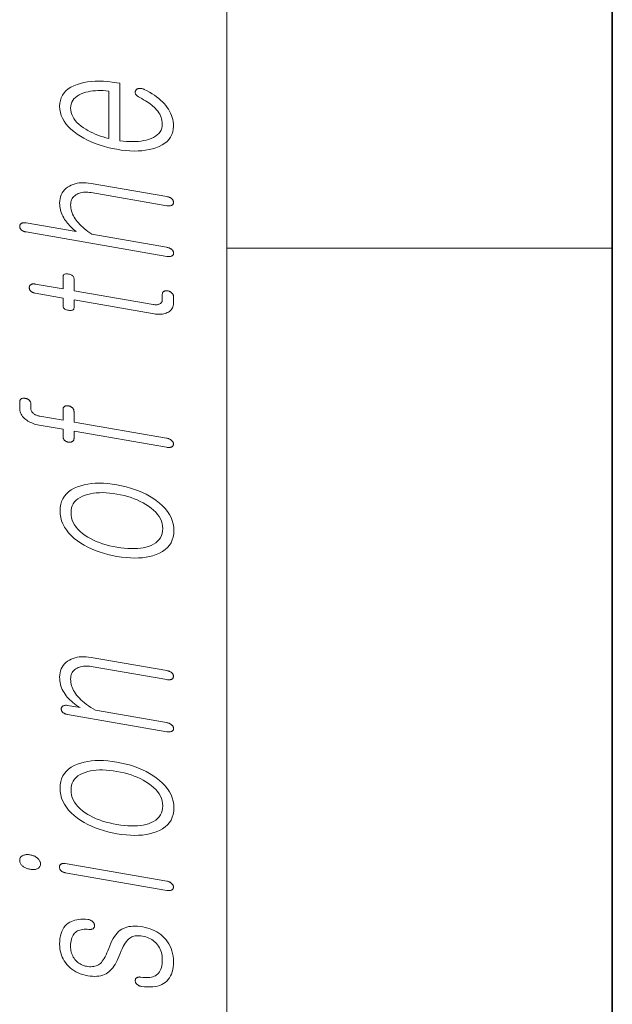
# Model space of a CAD drawing. Extents: x 0 to 210, y 0 to 297.
# Drawn here: x 14 to 20, y 48 to 59 of the extents above; entities that cross this region are included whole.
import ezdxf

# ---------------------------------------------------------------- set-up
doc = ezdxf.new("R2010")
doc.units = 0

msp = doc.modelspace()

# ---------------------------------------------------------------- linework, layer by layer
at = {"color": 7, "lineweight": 13}
for p, q in [((16, 291), (16, 6)), ((16, 56.166668), (20, 56.166668))]:
    msp.add_line(p, q, dxfattribs=at)
at = {"color": 7, "lineweight": 35}
msp.add_line((20, 287), (20, 10), dxfattribs=at)
at = {"color": 7, "lineweight": 13}
for points in [[(15.094978, 57.731609), (15.115994, 57.720577), (15.135932, 57.70953), (15.154792, 57.698448), (15.172574, 57.687347), (15.18928, 57.67622), (15.204906, 57.66507), (15.219456, 57.653889), (15.232926, 57.642689), (15.24532, 57.631458), (15.256637, 57.620209), (15.270419, 57.605396), (15.28275, 57.590218), (15.293632, 57.574696), (15.303061, 57.558819), (15.311041, 57.542587), (15.317569, 57.525997), (15.322647, 57.509056), (15.326274, 57.49176), (15.32845, 57.474113), (15.329176, 57.456112), (15.327745, 57.4338), (15.323455, 57.412922), (15.316305, 57.39349), (15.306294, 57.375484), (15.293425, 57.358917), (15.277694, 57.343792), (15.259103, 57.330093), (15.237652, 57.317829), (15.213342, 57.307011), (15.186171, 57.297626), (15.16157, 57.290611), (15.135849, 57.284847), (15.10901, 57.280342), (15.081051, 57.277092), (15.051973, 57.275101), (15.021776, 57.274357), (14.99046, 57.274876), (14.958025, 57.276642), (14.924471, 57.279663), (14.889797, 57.283943), (14.889797, 57.879349), (14.856637, 57.885105), (14.808886, 57.892521), (14.762627, 57.897915), (14.717859, 57.901299), (14.674584, 57.90266), (14.632802, 57.902008), (14.592512, 57.899342), (14.553715, 57.89465), (14.516409, 57.887947), (14.480595, 57.879227), (14.446274, 57.868492), (14.411621, 57.854465), (14.380615, 57.838505), (14.353258, 57.820606), (14.329548, 57.800774), (14.309486, 57.778999), (14.293072, 57.755287), (14.280305, 57.729645), (14.271186, 57.702065), (14.265715, 57.672546), (14.26389, 57.641098), (14.265715, 57.609024), (14.271186, 57.577656), (14.280305, 57.546986), (14.293072, 57.51701), (14.309486, 57.487736), (14.329549, 57.459164), (14.353258, 57.431293), (14.380615, 57.404118), (14.411621, 57.377644), (14.446274, 57.351868), (14.480596, 57.329506), (14.516409, 57.308605), (14.553715, 57.289173), (14.592512, 57.27121), (14.632802, 57.254715), (14.674584, 57.239689), (14.717859, 57.226124), (14.762627, 57.214035), (14.808886, 57.203411), (14.856637, 57.194252), (14.903974, 57.186901), (14.949818, 57.18153), (14.99417, 57.178143), (15.03703, 57.17675), (15.078399, 57.177338), (15.118274, 57.179909), (15.156657, 57.184471), (15.193548, 57.191021), (15.228948, 57.199558), (15.262855, 57.210072), (15.297507, 57.223812), (15.328512, 57.239517), (15.35587, 57.257191), (15.37958, 57.276829), (15.399642, 57.298431), (15.416057, 57.322006), (15.428823, 57.347546), (15.437943, 57.37505), (15.443414, 57.404518), (15.445238, 57.435959), (15.444429, 57.458824), (15.442004, 57.481365), (15.437963, 57.503578), (15.432305, 57.525471), (15.425031, 57.547035), (15.41614, 57.568272), (15.405631, 57.589188), (15.393507, 57.609776), (15.379766, 57.630039), (15.364408, 57.649975), (15.348388, 57.669025), (15.330999, 57.687534), (15.312243, 57.705486), (15.292118, 57.722889), (15.270626, 57.739738), (15.247766, 57.756042), (15.223538, 57.771797), (15.197943, 57.786995), (15.170979, 57.801647), (15.142647, 57.815746), (15.136471, 57.818451), (15.130378, 57.820789), (15.124367, 57.822739), (15.11844, 57.82431), (15.112596, 57.825508), (15.106833, 57.826324), (15.101154, 57.826771), (15.095559, 57.826832), (15.090046, 57.826511), (15.084616, 57.825825), (15.080201, 57.82497), (15.076077, 57.823849), (15.072243, 57.822475), (15.068699, 57.820827), (15.065445, 57.818924), (15.062481, 57.816757), (15.059808, 57.814331), (15.057425, 57.811634), (15.055331, 57.808681), (15.053528, 57.805466), (15.051641, 57.801872), (15.050129, 57.798237), (15.048989, 57.794571), (15.048222, 57.790874), (15.047829, 57.78714), (15.047808, 57.783371), (15.04816, 57.779564), (15.048885, 57.77573), (15.049984, 57.771858), (15.051455, 57.767948), (15.054129, 57.763649), (15.057176, 57.759502), (15.060596, 57.755497), (15.064388, 57.75164), (15.068554, 57.747936), (15.073092, 57.744377), (15.078005, 57.740967), (15.083289, 57.737698), (15.088947, 57.734577)], [(14.773735, 57.307125), (14.743891, 57.314602), (14.714875, 57.322865), (14.686688, 57.331924), (14.659331, 57.341782), (14.632802, 57.352432), (14.607103, 57.363876), (14.582232, 57.376122), (14.558191, 57.38916), (14.534979, 57.402992), (14.512595, 57.417618), (14.487, 57.436138), (14.464098, 57.45507), (14.443891, 57.474411), (14.426377, 57.494164), (14.411559, 57.514324), (14.399434, 57.534901), (14.390004, 57.555885), (14.383268, 57.577278), (14.379227, 57.599079), (14.37788, 57.621304), (14.379248, 57.643063), (14.383351, 57.663502), (14.390191, 57.68261), (14.399766, 57.700401), (14.412077, 57.716869), (14.427124, 57.73201), (14.444906, 57.745831), (14.465425, 57.758331), (14.488678, 57.769501), (14.514668, 57.77935), (14.537403, 57.786144), (14.560843, 57.791874), (14.584989, 57.796547), (14.609838, 57.800156), (14.635393, 57.802704), (14.661653, 57.804184), (14.688616, 57.804611), (14.716284, 57.80397), (14.744658, 57.802269), (14.773735, 57.799511)], [(13.915704, 56.336517), (15.376843, 56.082794), (15.383331, 56.081806), (15.389528, 56.081139), (15.395434, 56.080791), (15.401052, 56.080772), (15.406378, 56.081074), (15.411414, 56.081699), (15.41616, 56.082645), (15.420616, 56.083923), (15.424782, 56.085514), (15.428658, 56.087433), (15.432201, 56.089603), (15.435372, 56.091965), (15.43817, 56.094513), (15.440596, 56.097237), (15.442647, 56.100155), (15.444325, 56.103252), (15.445631, 56.106541), (15.446564, 56.110016), (15.447124, 56.113682), (15.44731, 56.117523), (15.446751, 56.121212), (15.445901, 56.124859), (15.444761, 56.128468), (15.443331, 56.132034), (15.44161, 56.135559), (15.4396, 56.139042), (15.4373, 56.142483), (15.43471, 56.145893), (15.431828, 56.149258), (15.428658, 56.15258), (15.424388, 56.156197), (15.419869, 56.159561), (15.415103, 56.162663), (15.410088, 56.165497), (15.404823, 56.168083), (15.39931, 56.170395), (15.393549, 56.172466), (15.387538, 56.174263), (15.381279, 56.1758), (15.374771, 56.177082), (14.597569, 56.312042), (14.576553, 56.326969), (14.556616, 56.341824), (14.537756, 56.356609), (14.519974, 56.371334), (14.503269, 56.38599), (14.487642, 56.400581), (14.473093, 56.415112), (14.459621, 56.429569), (14.447227, 56.443962), (14.435911, 56.45829), (14.424886, 56.473946), (14.41502, 56.489613), (14.406316, 56.505287), (14.398771, 56.520977), (14.392388, 56.536674), (14.387165, 56.552383), (14.383103, 56.5681), (14.380201, 56.583832), (14.378461, 56.599575), (14.37788, 56.615326), (14.378544, 56.630634), (14.380533, 56.645046), (14.383849, 56.658554), (14.388492, 56.671173), (14.394461, 56.682892), (14.401756, 56.693718), (14.410378, 56.703644), (14.420326, 56.712673), (14.431601, 56.720806), (14.444201, 56.728039), (14.456119, 56.734028), (14.468657, 56.739063), (14.481818, 56.743141), (14.4956, 56.746265), (14.510004, 56.748428), (14.52503, 56.749634), (14.540678, 56.749889), (14.556948, 56.749184), (14.573838, 56.747524), (14.591352, 56.744907), (15.376843, 56.608509), (15.382957, 56.607582), (15.388865, 56.606964), (15.394564, 56.606659), (15.400056, 56.606663), (15.405341, 56.606968), (15.410419, 56.607586), (15.41529, 56.608513), (15.419952, 56.609753), (15.424409, 56.611294), (15.428658, 56.613148), (15.431808, 56.615387), (15.434627, 56.617809), (15.437114, 56.620407), (15.439269, 56.623184), (15.441092, 56.626141), (15.442585, 56.629272), (15.443746, 56.632584), (15.444574, 56.636078), (15.445072, 56.639748), (15.445238, 56.643597), (15.445072, 56.647503), (15.444574, 56.651348), (15.443746, 56.655132), (15.442585, 56.658848), (15.441092, 56.662498), (15.439269, 56.666088), (15.437114, 56.669613), (15.434627, 56.673073), (15.431808, 56.676472), (15.428658, 56.67981), (15.424409, 56.683422), (15.419952, 56.686775), (15.41529, 56.689857), (15.410419, 56.692669), (15.405341, 56.695221), (15.400056, 56.697498), (15.394564, 56.69952), (15.388865, 56.701263), (15.382957, 56.70274), (15.376843, 56.703953), (14.591352, 56.840351), (14.564844, 56.844288), (14.539207, 56.846741), (14.51444, 56.84771), (14.490543, 56.847195), (14.467518, 56.845192), (14.445362, 56.841709), (14.424077, 56.836739), (14.403663, 56.83028), (14.384118, 56.822346), (14.365445, 56.812923), (14.346149, 56.801228), (14.328885, 56.788181), (14.313652, 56.773785), (14.30045, 56.75803), (14.289279, 56.740929), (14.280139, 56.722469), (14.27303, 56.70266), (14.267953, 56.681496), (14.264906, 56.658985), (14.26389, 56.63512), (14.264409, 56.617622), (14.265963, 56.600273), (14.268554, 56.583084), (14.272181, 56.566044), (14.276844, 56.549164), (14.282543, 56.532433), (14.289279, 56.515858), (14.297051, 56.499428), (14.30586, 56.483162), (14.315704, 56.467041), (14.324368, 56.454391), (14.333776, 56.441723), (14.343932, 56.429054), (14.354834, 56.41637), (14.366481, 56.403687), (14.378875, 56.390987), (14.392015, 56.378281), (14.405901, 56.365566), (14.420533, 56.352848), (14.435911, 56.340115), (13.915704, 56.430447), (13.909611, 56.431355), (13.903767, 56.431919), (13.89817, 56.432137), (13.892823, 56.431995), (13.887725, 56.431522), (13.882875, 56.430695), (13.878274, 56.429527), (13.873921, 56.428009), (13.869818, 56.426144), (13.865963, 56.423939), (13.862813, 56.421715), (13.859994, 56.419338), (13.857507, 56.416813), (13.855351, 56.414146), (13.853528, 56.411327), (13.852036, 56.40836), (13.850875, 56.405243), (13.850046, 56.401974), (13.849548, 56.398563), (13.849382, 56.395), (13.849548, 56.391098), (13.850046, 56.387249), (13.850875, 56.383469), (13.852036, 56.379753), (13.853528, 56.376102), (13.855351, 56.372513), (13.857507, 56.368992), (13.859994, 56.365524), (13.862813, 56.362125), (13.865963, 56.358791), (13.869818, 56.35553), (13.873921, 56.352501), (13.878274, 56.349697), (13.882875, 56.347126), (13.887725, 56.344784), (13.892823, 56.342674), (13.89817, 56.34079), (13.903767, 56.339138), (13.909611, 56.337715)], [(14.011041, 55.700317), (14.299124, 55.650291), (14.299124, 55.568481), (14.299684, 55.561764), (14.301362, 55.55555), (14.30416, 55.549835), (14.308077, 55.544624), (14.313113, 55.539917), (14.319269, 55.535713), (14.326544, 55.532013), (14.334937, 55.528812), (14.34445, 55.526115), (14.355083, 55.523922), (14.366108, 55.522354), (14.375974, 55.521687), (14.384678, 55.521915), (14.392222, 55.523045), (14.398605, 55.52507), (14.403829, 55.528), (14.40789, 55.531822), (14.410792, 55.536549), (14.412533, 55.542168), (14.413114, 55.548687), (14.413114, 55.630497), (15.244202, 55.486179), (15.260118, 55.483784), (15.275538, 55.482197), (15.290461, 55.481419), (15.304886, 55.481464), (15.318813, 55.482315), (15.332243, 55.483982), (15.345176, 55.486465), (15.357611, 55.489761), (15.369549, 55.493866), (15.380989, 55.498787), (15.393196, 55.504852), (15.404119, 55.511742), (15.413755, 55.519463), (15.422109, 55.528011), (15.429175, 55.537388), (15.434958, 55.547596), (15.439455, 55.558628), (15.442668, 55.570499), (15.444595, 55.583191), (15.445238, 55.596714), (15.445238, 55.667923), (15.445051, 55.672119), (15.444491, 55.676231), (15.443559, 55.680256), (15.442253, 55.684196), (15.440575, 55.688046), (15.438522, 55.691811), (15.436098, 55.695492), (15.4333, 55.699081), (15.430129, 55.702591), (15.426585, 55.706005), (15.423206, 55.708897), (15.419704, 55.711563), (15.416077, 55.714012), (15.412326, 55.716236), (15.40845, 55.718243), (15.40445, 55.720028), (15.400326, 55.721592), (15.396077, 55.722939), (15.391704, 55.724064), (15.387207, 55.72496), (15.382316, 55.725693), (15.37759, 55.726147), (15.373031, 55.726334), (15.368637, 55.72625), (15.364408, 55.725891), (15.360347, 55.725262), (15.35645, 55.724365), (15.352719, 55.723194), (15.349154, 55.721756), (15.345756, 55.720039), (15.342606, 55.717789), (15.339787, 55.715321), (15.3373, 55.712646), (15.335144, 55.709763), (15.333321, 55.706669), (15.331828, 55.703369), (15.330667, 55.69986), (15.329839, 55.69614), (15.329341, 55.692215), (15.329176, 55.688076), (15.329176, 55.633533), (15.328865, 55.627071), (15.327932, 55.621025), (15.326378, 55.615383), (15.324202, 55.610157), (15.321404, 55.605343), (15.317984, 55.600937), (15.313942, 55.596939), (15.309279, 55.593357), (15.303994, 55.590183), (15.298087, 55.587421), (15.292989, 55.585426), (15.287642, 55.583782), (15.282046, 55.582478), (15.276201, 55.581524), (15.270108, 55.580917), (15.263766, 55.580658), (15.257175, 55.580742), (15.250336, 55.581169), (15.243248, 55.581947), (15.235911, 55.583069), (14.413114, 55.725945), (14.413114, 55.850178), (14.412533, 55.857761), (14.410792, 55.864761), (14.40789, 55.871174), (14.403829, 55.877003), (14.398605, 55.882236), (14.392222, 55.886894), (14.384678, 55.890961), (14.375974, 55.894444), (14.366108, 55.897339), (14.355083, 55.899647), (14.34445, 55.9011), (14.334937, 55.901569), (14.326544, 55.901058), (14.319269, 55.899563), (14.313113, 55.897083), (14.308077, 55.893627), (14.30416, 55.889187), (14.301362, 55.883762), (14.299684, 55.877357), (14.299124, 55.869972), (14.299124, 55.745739), (14.011041, 55.795765), (14.004969, 55.796669), (13.999186, 55.797215), (13.993693, 55.797413), (13.988491, 55.797256), (13.98358, 55.796745), (13.978958, 55.795883), (13.974627, 55.794662), (13.970585, 55.793091), (13.966833, 55.791168), (13.963372, 55.788895), (13.960616, 55.786583), (13.95815, 55.7841), (13.955974, 55.781448), (13.954087, 55.778625), (13.952492, 55.775631), (13.951186, 55.772461), (13.950171, 55.769127), (13.949445, 55.765617), (13.94901, 55.761932), (13.948865, 55.75808), (13.94901, 55.754173), (13.949445, 55.750347), (13.950171, 55.746586), (13.951186, 55.742889), (13.952492, 55.739269), (13.954087, 55.735722), (13.955974, 55.732239), (13.95815, 55.728832), (13.960616, 55.725498), (13.963372, 55.722233), (13.966833, 55.719036), (13.970585, 55.716068), (13.974627, 55.713322), (13.978958, 55.710796), (13.98358, 55.708496), (13.988491, 55.706413), (13.993693, 55.704556), (13.999186, 55.702919), (14.004969, 55.701508)], [(14.299124, 54.288284), (14.299124, 54.212532), (14.29929, 54.20805), (14.299787, 54.203693), (14.300616, 54.199455), (14.301777, 54.195347), (14.303268, 54.19136), (14.305093, 54.1875), (14.307248, 54.183762), (14.309735, 54.180149), (14.312553, 54.176659), (14.315704, 54.173294), (14.319082, 54.170403), (14.322585, 54.167736), (14.326212, 54.165287), (14.329963, 54.163063), (14.333838, 54.161057), (14.337839, 54.159271), (14.341963, 54.157707), (14.346211, 54.156361), (14.350585, 54.155235), (14.355083, 54.154335), (14.35958, 54.153675), (14.363953, 54.153282), (14.368201, 54.153149), (14.372326, 54.153282), (14.376326, 54.153679), (14.380201, 54.154339), (14.383953, 54.155258), (14.38758, 54.156448), (14.391083, 54.157902), (14.394461, 54.159618), (14.398005, 54.161819), (14.401175, 54.164268), (14.403974, 54.166965), (14.406399, 54.16991), (14.40845, 54.173096), (14.410129, 54.176533), (14.411434, 54.18021), (14.412367, 54.184143), (14.412927, 54.188316), (14.413114, 54.192738), (14.413114, 54.26849), (15.374771, 54.101498), (15.381279, 54.100506), (15.387538, 54.099827), (15.393549, 54.099468), (15.39931, 54.099419), (15.404823, 54.099693), (15.410088, 54.100277), (15.415103, 54.101181), (15.41987, 54.102398), (15.424388, 54.103928), (15.428658, 54.105782), (15.431808, 54.108017), (15.434627, 54.110439), (15.437114, 54.113037), (15.439269, 54.115814), (15.441092, 54.118771), (15.442585, 54.121906), (15.443746, 54.125217), (15.444574, 54.128712), (15.445072, 54.132378), (15.445238, 54.13623), (15.445051, 54.139851), (15.444491, 54.143452), (15.443559, 54.147018), (15.442253, 54.150566), (15.440575, 54.154083), (15.438522, 54.157574), (15.436098, 54.161041), (15.4333, 54.164482), (15.430129, 54.167896), (15.426585, 54.171284), (15.422337, 54.1749), (15.41788, 54.178249), (15.413218, 54.181332), (15.408346, 54.184147), (15.403269, 54.186695), (15.397984, 54.188976), (15.392491, 54.19099), (15.386792, 54.192738), (15.380885, 54.194218), (15.374771, 54.195431), (14.413114, 54.362423), (14.413114, 54.473019), (14.412927, 54.477505), (14.412367, 54.481876), (14.411434, 54.486126), (14.410129, 54.490261), (14.40845, 54.494282), (14.406399, 54.498184), (14.403974, 54.501968), (14.401175, 54.505634), (14.398005, 54.509186), (14.394461, 54.512619), (14.391083, 54.515507), (14.38758, 54.518177), (14.383953, 54.520622), (14.380201, 54.52285), (14.376326, 54.52486), (14.372326, 54.526646), (14.368201, 54.528206), (14.363953, 54.529552), (14.35958, 54.530674), (14.355083, 54.531578), (14.350585, 54.532234), (14.346211, 54.532631), (14.341963, 54.532764), (14.337839, 54.532635), (14.333838, 54.532238), (14.329963, 54.531574), (14.326212, 54.530651), (14.322585, 54.529465), (14.319082, 54.528008), (14.315704, 54.526295), (14.312553, 54.524025), (14.309735, 54.521515), (14.307248, 54.518764), (14.305093, 54.515774), (14.303268, 54.512547), (14.301777, 54.509075), (14.300616, 54.505371), (14.299787, 54.501427), (14.29929, 54.497238), (14.299124, 54.492813), (14.299124, 54.382217), (14.058709, 54.423965), (14.050979, 54.425457), (14.043538, 54.427204), (14.036388, 54.429203), (14.029528, 54.431454), (14.022958, 54.43396), (14.016678, 54.436714), (14.010689, 54.439728), (14.004989, 54.442989), (13.999579, 54.446503), (13.99446, 54.450268), (13.988948, 54.455013), (13.984015, 54.459961), (13.979663, 54.465111), (13.97589, 54.470463), (13.972699, 54.476017), (13.970087, 54.481773), (13.968057, 54.487728), (13.966605, 54.493889), (13.965735, 54.500256), (13.965445, 54.506821), (13.965445, 54.550755), (13.965259, 54.555244), (13.964699, 54.559612), (13.963766, 54.563866), (13.962461, 54.567997), (13.960782, 54.572018), (13.95873, 54.57592), (13.956305, 54.579704), (13.953507, 54.583374), (13.950336, 54.586922), (13.946793, 54.590355), (13.943414, 54.593243), (13.939911, 54.595917), (13.936284, 54.598362), (13.932533, 54.600586), (13.928658, 54.602596), (13.924658, 54.604382), (13.920533, 54.605946), (13.916285, 54.607288), (13.911911, 54.60841), (13.907413, 54.609314), (13.902523, 54.610039), (13.897797, 54.6105), (13.893238, 54.610683), (13.888844, 54.6106), (13.884616, 54.610245), (13.880554, 54.609615), (13.876657, 54.608715), (13.872927, 54.607548), (13.869362, 54.606102), (13.865963, 54.604393), (13.862813, 54.602119), (13.859994, 54.599609), (13.857507, 54.596863), (13.855351, 54.593872), (13.853528, 54.590645), (13.852036, 54.587173), (13.850875, 54.583469), (13.850046, 54.579521), (13.849548, 54.575336), (13.849382, 54.570908), (13.849382, 54.510307), (13.850005, 54.496567), (13.85187, 54.483212), (13.854979, 54.470249), (13.859331, 54.45768), (13.864927, 54.445496), (13.871766, 54.433701), (13.879848, 54.422298), (13.889175, 54.411285), (13.899746, 54.400665), (13.911559, 54.39043), (13.92302, 54.381821), (13.93502, 54.373814), (13.947558, 54.366405), (13.960636, 54.359604), (13.974253, 54.353409), (13.988409, 54.347816), (14.003103, 54.342823), (14.018336, 54.33844), (14.034108, 54.334656), (14.050419, 54.33147)], [(14.268036, 53.442238), (14.269859, 53.406654), (14.275331, 53.372009), (14.284451, 53.338306), (14.297217, 53.305546), (14.313632, 53.273727), (14.333694, 53.242851), (14.357404, 53.212921), (14.384761, 53.183929), (14.415767, 53.15588), (14.450419, 53.128773), (14.483601, 53.106026), (14.518481, 53.084778), (14.555061, 53.065014), (14.593342, 53.046749), (14.633321, 53.029972), (14.674999, 53.01469), (14.718378, 53.0009), (14.763455, 52.988602), (14.810233, 52.977798), (14.858709, 52.968487), (14.906793, 52.961029), (14.953218, 52.95565), (14.997984, 52.952347), (15.041093, 52.951118), (15.082543, 52.951965), (15.122336, 52.954891), (15.160471, 52.959888), (15.196948, 52.966961), (15.231767, 52.976109), (15.264927, 52.987335), (15.299973, 53.002338), (15.331331, 53.019558), (15.358999, 53.038994), (15.382978, 53.060646), (15.403269, 53.084515), (15.41987, 53.1106), (15.432782, 53.138901), (15.442005, 53.169418), (15.447538, 53.202152), (15.449383, 53.237099), (15.447538, 53.2724), (15.442004, 53.306801), (15.432782, 53.340294), (15.41987, 53.372883), (15.403269, 53.404564), (15.382978, 53.435345), (15.358999, 53.465218), (15.331331, 53.494186), (15.299973, 53.522247), (15.264927, 53.549412), (15.231767, 53.572437), (15.196948, 53.593937), (15.160471, 53.613911), (15.122336, 53.632351), (15.082543, 53.649258), (15.041093, 53.664639), (14.997984, 53.678482), (14.953218, 53.690804), (14.906793, 53.701591), (14.858709, 53.71085), (14.810233, 53.718361), (14.763455, 53.723755), (14.718378, 53.727036), (14.674999, 53.72821), (14.633321, 53.727264), (14.593342, 53.724209), (14.555061, 53.719036), (14.518481, 53.711754), (14.483601, 53.702354), (14.450419, 53.690849), (14.415767, 53.675789), (14.384761, 53.658558), (14.357404, 53.639145), (14.333694, 53.61755), (14.313632, 53.593777), (14.297217, 53.567829), (14.284451, 53.5397), (14.275331, 53.509392), (14.269859, 53.476902)], [(14.382026, 53.422443), (14.383497, 53.448261), (14.387912, 53.472389), (14.395269, 53.494816), (14.405569, 53.51556), (14.418813, 53.534607), (14.434999, 53.551964), (14.454129, 53.567623), (14.476201, 53.581589), (14.501217, 53.593868), (14.529176, 53.60445), (14.555974, 53.612751), (14.584139, 53.61945), (14.613673, 53.624546), (14.644574, 53.628048), (14.676844, 53.62994), (14.710482, 53.630238), (14.745486, 53.628929), (14.781859, 53.626019), (14.8196, 53.621513), (14.858709, 53.615402), (14.897051, 53.608067), (14.93415, 53.599575), (14.970005, 53.589943), (15.004616, 53.579159), (15.037984, 53.567226), (15.070108, 53.554153), (15.100989, 53.539925), (15.130627, 53.524551), (15.15902, 53.508034), (15.186171, 53.490364), (15.214129, 53.470074), (15.239144, 53.449104), (15.261217, 53.427475), (15.280347, 53.40517), (15.296534, 53.382191), (15.309776, 53.358547), (15.320077, 53.334225), (15.327435, 53.309242), (15.331849, 53.283581), (15.333321, 53.257252), (15.331849, 53.231133), (15.327435, 53.206703), (15.320077, 53.183968), (15.309776, 53.162926), (15.296534, 53.143578), (15.280347, 53.125919), (15.261217, 53.109955), (15.239144, 53.09568), (15.214129, 53.083103), (15.186171, 53.07222), (15.159393, 53.064491), (15.131289, 53.058292), (15.10186, 53.053635), (15.071103, 53.050507), (15.039021, 53.048908), (15.00561, 53.048851), (14.970875, 53.05032), (14.934813, 53.053326), (14.897425, 53.057865), (14.858709, 53.063934), (14.819601, 53.071377), (14.781859, 53.079884), (14.745486, 53.089458), (14.710482, 53.100101), (14.676844, 53.111801), (14.644574, 53.124573), (14.613673, 53.138405), (14.584139, 53.153305), (14.555974, 53.169273), (14.529176, 53.186306), (14.501217, 53.206898), (14.476202, 53.228165), (14.454129, 53.250103), (14.434999, 53.272713), (14.418813, 53.295994), (14.405569, 53.319939), (14.395269, 53.344559), (14.387912, 53.36985), (14.383497, 53.395813)], [(14.346792, 51.327221), (15.376844, 51.148354), (15.383331, 51.147366), (15.389528, 51.146698), (15.395434, 51.146355), (15.401052, 51.146332), (15.406378, 51.146637), (15.411414, 51.147263), (15.416161, 51.148209), (15.420616, 51.149483), (15.424782, 51.151073), (15.428658, 51.152996), (15.432201, 51.155163), (15.435372, 51.157524), (15.43817, 51.160069), (15.440596, 51.162796), (15.442647, 51.165714), (15.444326, 51.168816), (15.445632, 51.172104), (15.446565, 51.175579), (15.447124, 51.179237), (15.44731, 51.183083), (15.446751, 51.186771), (15.445901, 51.190422), (15.444761, 51.194027), (15.443331, 51.197594), (15.441611, 51.201118), (15.439601, 51.204601), (15.4373, 51.208046), (15.43471, 51.211452), (15.431828, 51.214813), (15.428658, 51.21814), (15.424388, 51.22176), (15.41987, 51.225121), (15.415103, 51.228222), (15.410088, 51.23106), (15.404823, 51.233643), (15.39931, 51.235958), (15.393549, 51.238022), (15.387539, 51.239822), (15.381279, 51.241364), (15.374772, 51.242645), (14.636948, 51.37077), (14.611103, 51.38604), (14.586626, 51.401447), (14.563518, 51.416969), (14.541777, 51.432625), (14.521403, 51.448406), (14.502398, 51.46431), (14.484761, 51.480343), (14.468492, 51.496494), (14.45359, 51.512779), (14.440057, 51.52919), (14.428244, 51.545055), (14.417673, 51.561073), (14.408346, 51.57724), (14.400264, 51.593552), (14.393424, 51.610008), (14.387829, 51.626617), (14.383476, 51.643372), (14.380367, 51.660275), (14.378502, 51.677326), (14.37788, 51.694519), (14.378544, 51.709843), (14.380533, 51.7243), (14.383849, 51.737888), (14.388492, 51.750614), (14.394461, 51.762466), (14.401756, 51.773457), (14.410378, 51.783581), (14.420326, 51.792839), (14.431601, 51.801224), (14.444201, 51.80875), (14.456119, 51.814739), (14.468657, 51.819775), (14.481818, 51.823849), (14.495601, 51.826973), (14.510005, 51.829136), (14.52503, 51.830345), (14.540678, 51.830601), (14.556948, 51.829899), (14.573839, 51.828239), (14.591352, 51.825615), (15.376844, 51.689217), (15.382958, 51.688293), (15.388865, 51.687675), (15.394565, 51.68737), (15.400057, 51.68737), (15.405341, 51.687679), (15.410419, 51.688297), (15.41529, 51.689224), (15.419953, 51.69046), (15.424409, 51.692001), (15.428658, 51.693859), (15.431808, 51.696098), (15.434627, 51.698517), (15.437114, 51.701115), (15.439269, 51.703892), (15.441092, 51.706848), (15.442585, 51.709984), (15.443746, 51.713299), (15.444574, 51.716789), (15.445072, 51.720455), (15.445238, 51.724308), (15.445072, 51.727924), (15.444574, 51.731514), (15.443746, 51.735065), (15.442585, 51.738586), (15.441092, 51.742073), (15.439269, 51.745529), (15.437114, 51.748947), (15.434627, 51.752331), (15.431808, 51.755684), (15.428658, 51.759007), (15.424409, 51.762619), (15.419953, 51.765968), (15.41529, 51.769051), (15.410419, 51.771866), (15.405341, 51.774414), (15.400057, 51.776699), (15.394565, 51.778709), (15.388865, 51.780457), (15.382958, 51.78194), (15.376844, 51.78315), (14.591352, 51.919548), (14.564844, 51.923489), (14.539207, 51.925938), (14.51444, 51.926907), (14.490543, 51.926388), (14.467518, 51.924385), (14.445362, 51.920902), (14.424077, 51.915932), (14.403663, 51.909477), (14.384119, 51.901539), (14.365445, 51.892117), (14.346149, 51.880424), (14.328885, 51.867378), (14.313652, 51.852982), (14.30045, 51.837227), (14.289279, 51.820122), (14.28014, 51.801666), (14.27303, 51.78186), (14.267953, 51.760696), (14.264906, 51.738178), (14.26389, 51.714314), (14.26445, 51.69537), (14.266129, 51.676716), (14.268927, 51.658352), (14.272844, 51.640278), (14.277881, 51.622498), (14.284036, 51.605007), (14.29131, 51.587807), (14.299704, 51.570892), (14.309217, 51.554272), (14.319849, 51.537941), (14.331103, 51.522594), (14.34331, 51.507568), (14.356471, 51.492859), (14.370584, 51.478474), (14.385653, 51.464401), (14.401673, 51.450649), (14.418647, 51.437218), (14.436575, 51.424107), (14.455456, 51.411316), (14.475289, 51.398842), (14.346792, 51.421154), (14.340699, 51.422058), (14.334854, 51.422619), (14.329258, 51.422832), (14.323912, 51.422703), (14.318813, 51.422226), (14.313963, 51.421398), (14.309362, 51.420231), (14.30501, 51.418713), (14.300906, 51.416851), (14.297051, 51.414639), (14.293901, 51.412415), (14.291082, 51.410042), (14.288595, 51.407516), (14.28644, 51.404846), (14.284616, 51.402027), (14.283124, 51.399059), (14.281963, 51.395943), (14.281134, 51.392681), (14.280637, 51.389263), (14.280471, 51.385704), (14.280637, 51.381794), (14.281134, 51.377956), (14.281963, 51.374172), (14.283124, 51.370457), (14.284616, 51.366802), (14.28644, 51.363213), (14.288595, 51.359688), (14.291082, 51.356228), (14.293901, 51.352829), (14.297051, 51.349495), (14.300906, 51.346233), (14.30501, 51.343204), (14.309362, 51.340405), (14.313963, 51.33783), (14.318813, 51.335491), (14.323912, 51.333378), (14.329258, 51.331493), (14.334854, 51.329838), (14.340699, 51.328415)], [(14.268036, 50.56369), (14.269859, 50.528103), (14.275331, 50.493458), (14.284451, 50.459755), (14.297217, 50.426994), (14.313632, 50.395176), (14.333694, 50.364304), (14.357404, 50.33437), (14.384761, 50.305382), (14.415767, 50.277328), (14.450419, 50.250225), (14.483601, 50.227474), (14.518481, 50.206226), (14.555061, 50.186462), (14.593342, 50.168198), (14.633321, 50.151424), (14.674999, 50.136143), (14.718378, 50.122353), (14.763455, 50.110054), (14.810233, 50.099251), (14.858709, 50.089939), (14.906793, 50.082481), (14.953218, 50.077103), (14.997984, 50.073799), (15.041093, 50.072571), (15.082543, 50.073418), (15.122336, 50.07634), (15.160471, 50.081337), (15.196948, 50.088409), (15.231767, 50.097557), (15.264927, 50.108788), (15.299973, 50.123787), (15.331331, 50.14101), (15.358999, 50.160442), (15.382978, 50.182098), (15.403269, 50.205963), (15.41987, 50.232048), (15.432782, 50.260349), (15.442005, 50.290867), (15.447538, 50.323601), (15.449383, 50.358551), (15.447538, 50.393852), (15.442005, 50.428249), (15.432782, 50.461746), (15.41987, 50.494331), (15.403269, 50.526012), (15.382978, 50.556793), (15.358999, 50.586666), (15.331331, 50.615635), (15.299973, 50.6437), (15.264927, 50.67086), (15.231767, 50.69389), (15.196948, 50.715389), (15.160471, 50.735359), (15.122336, 50.753799), (15.082543, 50.770706), (15.041093, 50.786087), (14.997984, 50.799934), (14.953218, 50.812252), (14.906793, 50.82304), (14.858709, 50.832302), (14.810233, 50.839809), (14.763455, 50.845203), (14.718378, 50.848488), (14.674999, 50.849659), (14.633321, 50.848713), (14.593342, 50.845657), (14.555061, 50.840485), (14.518481, 50.833206), (14.483601, 50.823807), (14.450419, 50.812298), (14.415767, 50.797241), (14.384761, 50.780006), (14.357404, 50.760593), (14.333694, 50.738998), (14.313632, 50.715225), (14.297217, 50.689278), (14.284451, 50.661152), (14.275331, 50.63084), (14.269859, 50.598354)], [(14.382026, 50.543896), (14.383497, 50.569714), (14.387912, 50.593838), (14.395269, 50.616268), (14.405569, 50.637009), (14.418813, 50.656059), (14.434999, 50.673412), (14.454129, 50.689072), (14.476202, 50.703041), (14.501217, 50.715317), (14.529176, 50.725903), (14.555974, 50.734203), (14.584139, 50.740898), (14.613673, 50.745995), (14.644575, 50.749496), (14.676844, 50.751392), (14.710482, 50.75169), (14.745486, 50.750378), (14.781859, 50.747471), (14.819601, 50.742962), (14.858709, 50.736855), (14.897052, 50.729515), (14.93415, 50.721027), (14.970005, 50.711391), (15.004616, 50.700611), (15.037984, 50.688679), (15.070108, 50.675602), (15.100989, 50.661373), (15.130627, 50.646), (15.15902, 50.629486), (15.186171, 50.611816), (15.214129, 50.591522), (15.239144, 50.570557), (15.261217, 50.548923), (15.280347, 50.526619), (15.296534, 50.503643), (15.309777, 50.479996), (15.320077, 50.455677), (15.327435, 50.430691), (15.331849, 50.405033), (15.333321, 50.378704), (15.331849, 50.352581), (15.327435, 50.328156), (15.320077, 50.305416), (15.309777, 50.284374), (15.296534, 50.265026), (15.280347, 50.247372), (15.261217, 50.231407), (15.239144, 50.217133), (15.214129, 50.204556), (15.186171, 50.193668), (15.159393, 50.18594), (15.131289, 50.179745), (15.10186, 50.175087), (15.071103, 50.171959), (15.039021, 50.170361), (15.005611, 50.1703), (14.970876, 50.171768), (14.934813, 50.174778), (14.897425, 50.179314), (14.858709, 50.185383), (14.819601, 50.192825), (14.781859, 50.201336), (14.745486, 50.210907), (14.710482, 50.22155), (14.676845, 50.233253), (14.644575, 50.246025), (14.613673, 50.259857), (14.58414, 50.274757), (14.555974, 50.290722), (14.529176, 50.307755), (14.501217, 50.32835), (14.476202, 50.349617), (14.454129, 50.371555), (14.434999, 50.394165), (14.418813, 50.417442), (14.405569, 50.441387), (14.395269, 50.466007), (14.387912, 50.491302), (14.383497, 50.517262)], [(13.849383, 49.813725), (13.849714, 49.806564), (13.850709, 49.799618), (13.852367, 49.792896), (13.854689, 49.786385), (13.857674, 49.780094), (13.86132, 49.774021), (13.865631, 49.768166), (13.870605, 49.762531), (13.876243, 49.757114), (13.882544, 49.751915), (13.888906, 49.747356), (13.895559, 49.743107), (13.902502, 49.739178), (13.909735, 49.735558), (13.917258, 49.73225), (13.925072, 49.729256), (13.933176, 49.726578), (13.941569, 49.724213), (13.950253, 49.722157), (13.959228, 49.720417), (13.967787, 49.719112), (13.976056, 49.718224), (13.984035, 49.717747), (13.991725, 49.717682), (13.999124, 49.718033), (14.006233, 49.718803), (14.013051, 49.719982), (14.01958, 49.721573), (14.025818, 49.723583), (14.031767, 49.726002), (14.038067, 49.729012), (14.043704, 49.732475), (14.048678, 49.736378), (14.052989, 49.740738), (14.056637, 49.745544), (14.059622, 49.750797), (14.061943, 49.756504), (14.063601, 49.76265), (14.064595, 49.769253), (14.064927, 49.776299), (14.064595, 49.783192), (14.063601, 49.789921), (14.061943, 49.796501), (14.059622, 49.802917), (14.056637, 49.809174), (14.052989, 49.815277), (14.048678, 49.82122), (14.043704, 49.827011), (14.038067, 49.832638), (14.031767, 49.838112), (14.025445, 49.842953), (14.018916, 49.847435), (14.01218, 49.851562), (14.005238, 49.855328), (13.998088, 49.85873), (13.99073, 49.861782), (13.983166, 49.864479), (13.975393, 49.86681), (13.967414, 49.868786), (13.959228, 49.870403), (13.950253, 49.871765), (13.941569, 49.872684), (13.933176, 49.873158), (13.925072, 49.873184), (13.917258, 49.872768), (13.909736, 49.87191), (13.902502, 49.870605), (13.895559, 49.868855), (13.888906, 49.866661), (13.882544, 49.864025), (13.876244, 49.860741), (13.870605, 49.857067), (13.865632, 49.853008), (13.86132, 49.84856), (13.857674, 49.843723), (13.854689, 49.838505), (13.852367, 49.832893), (13.85071, 49.826889), (13.849714, 49.820503)], [(14.321922, 49.684708), (15.376844, 49.501522), (15.382958, 49.500595), (15.388865, 49.499977), (15.394565, 49.499676), (15.400057, 49.499672), (15.405342, 49.499981), (15.410419, 49.500603), (15.41529, 49.501526), (15.419953, 49.502762), (15.424409, 49.504307), (15.428658, 49.506161), (15.431808, 49.5084), (15.434627, 49.510818), (15.437114, 49.51342), (15.439269, 49.516197), (15.441092, 49.519154), (15.442585, 49.522285), (15.443746, 49.5256), (15.444574, 49.529091), (15.445072, 49.532761), (15.445238, 49.53661), (15.445051, 49.54052), (15.444492, 49.544376), (15.44356, 49.548172), (15.442253, 49.551918), (15.440575, 49.555599), (15.438523, 49.559227), (15.436098, 49.562801), (15.4333, 49.566319), (15.430129, 49.569778), (15.426585, 49.573181), (15.42273, 49.576729), (15.418627, 49.580017), (15.414274, 49.583042), (15.409674, 49.585815), (15.404823, 49.588326), (15.399725, 49.590572), (15.394378, 49.59256), (15.388783, 49.594288), (15.382937, 49.59576), (15.376844, 49.596966), (14.321922, 49.780151), (14.316243, 49.780991), (14.310813, 49.781475), (14.305632, 49.78162), (14.300699, 49.781414), (14.296015, 49.780865), (14.29158, 49.779968), (14.287394, 49.778725), (14.283455, 49.777138), (14.279766, 49.775204), (14.276326, 49.772923), (14.273569, 49.770611), (14.271103, 49.768131), (14.268927, 49.765476), (14.267041, 49.762653), (14.265446, 49.759659), (14.264139, 49.756493), (14.263124, 49.753155), (14.262399, 49.749645), (14.261963, 49.74596), (14.261818, 49.742107), (14.261984, 49.738205), (14.262482, 49.73436), (14.26331, 49.730579), (14.264471, 49.72686), (14.265964, 49.723209), (14.267787, 49.71962), (14.269942, 49.716095), (14.272429, 49.712631), (14.275249, 49.709236), (14.278399, 49.705898), (14.281446, 49.702782), (14.284782, 49.699883), (14.288409, 49.697208), (14.292326, 49.694756), (14.296534, 49.692524), (14.301031, 49.690514), (14.305819, 49.688732), (14.310896, 49.687164), (14.316264, 49.685825)], [(14.263891, 48.944847), (14.264637, 48.920643), (14.266875, 48.897121), (14.270606, 48.874275), (14.275828, 48.852112), (14.282543, 48.830631), (14.290751, 48.80983), (14.30045, 48.789703), (14.311642, 48.770264), (14.324326, 48.751507), (14.338502, 48.733421), (14.354855, 48.715324), (14.372409, 48.698627), (14.391166, 48.683327), (14.411124, 48.669422), (14.432284, 48.656914), (14.454647, 48.645805), (14.478212, 48.636093), (14.502979, 48.627773), (14.528948, 48.620857), (14.556119, 48.615334), (14.581301, 48.611629), (14.605445, 48.609436), (14.628554, 48.608761), (14.650626, 48.609589), (14.671663, 48.611938), (14.691663, 48.615795), (14.710627, 48.62117), (14.728554, 48.628056), (14.745445, 48.636456), (14.7613, 48.646366), (14.775559, 48.656754), (14.789321, 48.668716), (14.802586, 48.682243), (14.815351, 48.697342), (14.827621, 48.714012), (14.839394, 48.732254), (14.850668, 48.752068), (14.861445, 48.773453), (14.871725, 48.796406), (14.881508, 48.82093), (14.89156, 48.847942), (14.901818, 48.873039), (14.912285, 48.896217), (14.922958, 48.917484), (14.933839, 48.936836), (14.944927, 48.954269), (14.956223, 48.969791), (14.967725, 48.983402), (14.979435, 48.995094), (14.991352, 49.004871), (15.001259, 49.011787), (15.011911, 49.017666), (15.023311, 49.022503), (15.035456, 49.026299), (15.048347, 49.029064), (15.061984, 49.030785), (15.076367, 49.031471), (15.091497, 49.031113), (15.107372, 49.02972), (15.123995, 49.02729), (15.14186, 49.023659), (15.158978, 49.019096), (15.175352, 49.013599), (15.190979, 49.007175), (15.20586, 48.999821), (15.219995, 48.991531), (15.233383, 48.982311), (15.246026, 48.97216), (15.257922, 48.961086), (15.269073, 48.94907), (15.280492, 48.935452), (15.290709, 48.921196), (15.299726, 48.906296), (15.307539, 48.890759), (15.31415, 48.87458), (15.319559, 48.857765), (15.323767, 48.840309), (15.326772, 48.822212), (15.328575, 48.803478), (15.329176, 48.7841), (15.328575, 48.761223), (15.326772, 48.739853), (15.323767, 48.720001), (15.319559, 48.70166), (15.31415, 48.684826), (15.307539, 48.669506), (15.299726, 48.655697), (15.290709, 48.643402), (15.280492, 48.632614), (15.269073, 48.623341), (15.257362, 48.615875), (15.244617, 48.609585), (15.230834, 48.604485), (15.216015, 48.600555), (15.20016, 48.597809), (15.18327, 48.596245), (15.165341, 48.59586), (15.146378, 48.596649), (15.126378, 48.598625), (15.105342, 48.601776), (15.099684, 48.602322), (15.094316, 48.602539), (15.089238, 48.602436), (15.084451, 48.602009), (15.079953, 48.601261), (15.075746, 48.600189), (15.071829, 48.598793), (15.068202, 48.597076), (15.064865, 48.595036), (15.061818, 48.592667), (15.059083, 48.590355), (15.056679, 48.587864), (15.054605, 48.585197), (15.052865, 48.582348), (15.051455, 48.579319), (15.050378, 48.576111), (15.049632, 48.572723), (15.049217, 48.56916), (15.049134, 48.565422), (15.049383, 48.561497), (15.049549, 48.557606), (15.050046, 48.553806), (15.050876, 48.550106), (15.052036, 48.546494), (15.053528, 48.542976), (15.055352, 48.539555), (15.057508, 48.536228), (15.059995, 48.53299), (15.062813, 48.52985), (15.065964, 48.526802), (15.069798, 48.523273), (15.073839, 48.520039), (15.078088, 48.517109), (15.082543, 48.514469), (15.087207, 48.512131), (15.092077, 48.51009), (15.097156, 48.508343), (15.10244, 48.506893), (15.107932, 48.505741), (15.113632, 48.50489), (15.145197, 48.501076), (15.175228, 48.499043), (15.203725, 48.498791), (15.230689, 48.50032), (15.256119, 48.503632), (15.280015, 48.50872), (15.302378, 48.515594), (15.323207, 48.524254), (15.342503, 48.534687), (15.360264, 48.546906), (15.376409, 48.56086), (15.390855, 48.576496), (15.403601, 48.593826), (15.414647, 48.612846), (15.423994, 48.633556), (15.431643, 48.655956), (15.437591, 48.680042), (15.441839, 48.705818), (15.444388, 48.733276), (15.445238, 48.762432), (15.444284, 48.791897), (15.441424, 48.820301), (15.436658, 48.847641), (15.429984, 48.87392), (15.421404, 48.899136), (15.410916, 48.92329), (15.398523, 48.946377), (15.384222, 48.968407), (15.368015, 48.989368), (15.349901, 49.009274), (15.332368, 49.026424), (15.313756, 49.042274), (15.294067, 49.056828), (15.2733, 49.070084), (15.251455, 49.082043), (15.228534, 49.092705), (15.204534, 49.10207), (15.179456, 49.110134), (15.1533, 49.116905), (15.126067, 49.122375), (15.098896, 49.126476), (15.072927, 49.12912), (15.048161, 49.130314), (15.024595, 49.130058), (15.002233, 49.128353), (14.981072, 49.125195), (14.961114, 49.120586), (14.942357, 49.114521), (14.924803, 49.10701), (14.90845, 49.098049), (14.891808, 49.086967), (14.87587, 49.073891), (14.860637, 49.058807), (14.846108, 49.041729), (14.832285, 49.022648), (14.819165, 49.00156), (14.806751, 48.978477), (14.795041, 48.953392), (14.784036, 48.926308), (14.773735, 48.897217), (14.764554, 48.873573), (14.755248, 48.851585), (14.745818, 48.831253), (14.736264, 48.81258), (14.726585, 48.795563), (14.716782, 48.780212), (14.706855, 48.766514), (14.696803, 48.754471), (14.686626, 48.744083), (14.676326, 48.735359), (14.666025, 48.728512), (14.655021, 48.722694), (14.643311, 48.717911), (14.630896, 48.714161), (14.617777, 48.711441), (14.603953, 48.709751), (14.589424, 48.709087), (14.574191, 48.709465), (14.558253, 48.710869), (14.541611, 48.713303), (14.527352, 48.716293), (14.51359, 48.720226), (14.500326, 48.725109), (14.487559, 48.73093), (14.47529, 48.737698), (14.463518, 48.745411), (14.452243, 48.754063), (14.441466, 48.763657), (14.431187, 48.7742), (14.421404, 48.78569), (14.413135, 48.797684), (14.405735, 48.810043), (14.399207, 48.822765), (14.393549, 48.835854), (14.388762, 48.849308), (14.384844, 48.863121), (14.381798, 48.8773), (14.379622, 48.891846), (14.378316, 48.90675), (14.37788, 48.922024), (14.378399, 48.941734), (14.379953, 48.960262), (14.382544, 48.977619), (14.38617, 48.993786), (14.390834, 49.008781), (14.396533, 49.022594), (14.403269, 49.035225), (14.411041, 49.046677), (14.419849, 49.056946), (14.429694, 49.06604), (14.439663, 49.073582), (14.450502, 49.080124), (14.462212, 49.085667), (14.474792, 49.090206), (14.488243, 49.09375), (14.502564, 49.096294), (14.517756, 49.097839), (14.533818, 49.098377), (14.550751, 49.097927), (14.568554, 49.09647), (14.574233, 49.09594), (14.579663, 49.095757), (14.584845, 49.095917), (14.589777, 49.09642), (14.59446, 49.097275), (14.598896, 49.098476), (14.603083, 49.100018), (14.60702, 49.10191), (14.610709, 49.104149), (14.61415, 49.106735), (14.616886, 49.109333), (14.619289, 49.112083), (14.621363, 49.114979), (14.623103, 49.118027), (14.624513, 49.12122), (14.62559, 49.124565), (14.626336, 49.128056), (14.626751, 49.131695), (14.626834, 49.135483), (14.626585, 49.13942), (14.625632, 49.143753), (14.62443, 49.147976), (14.622979, 49.152088), (14.62128, 49.156097), (14.619331, 49.159996), (14.617134, 49.163788), (14.614689, 49.167469), (14.611995, 49.17104), (14.609052, 49.174507), (14.60586, 49.177864), (14.601632, 49.181461), (14.597238, 49.184753), (14.592678, 49.187744), (14.587953, 49.190426), (14.583062, 49.192806), (14.578005, 49.194881), (14.572783, 49.196651), (14.567393, 49.19812), (14.561839, 49.19928), (14.556119, 49.200134), (14.531331, 49.202335), (14.507539, 49.203178), (14.48474, 49.202667), (14.462937, 49.200802), (14.442129, 49.197582), (14.422316, 49.193012), (14.403497, 49.187084), (14.385674, 49.179798), (14.368844, 49.171162), (14.35301, 49.161171), (14.336078, 49.14761), (14.320927, 49.132259), (14.307559, 49.115112), (14.295974, 49.096172), (14.286171, 49.075436), (14.27815, 49.05291), (14.271912, 49.028584), (14.267455, 49.00246), (14.264782, 48.974552)]]:
    msp.add_lwpolyline(points, close=True, dxfattribs=at)

doc.saveas('drawing.dxf')
